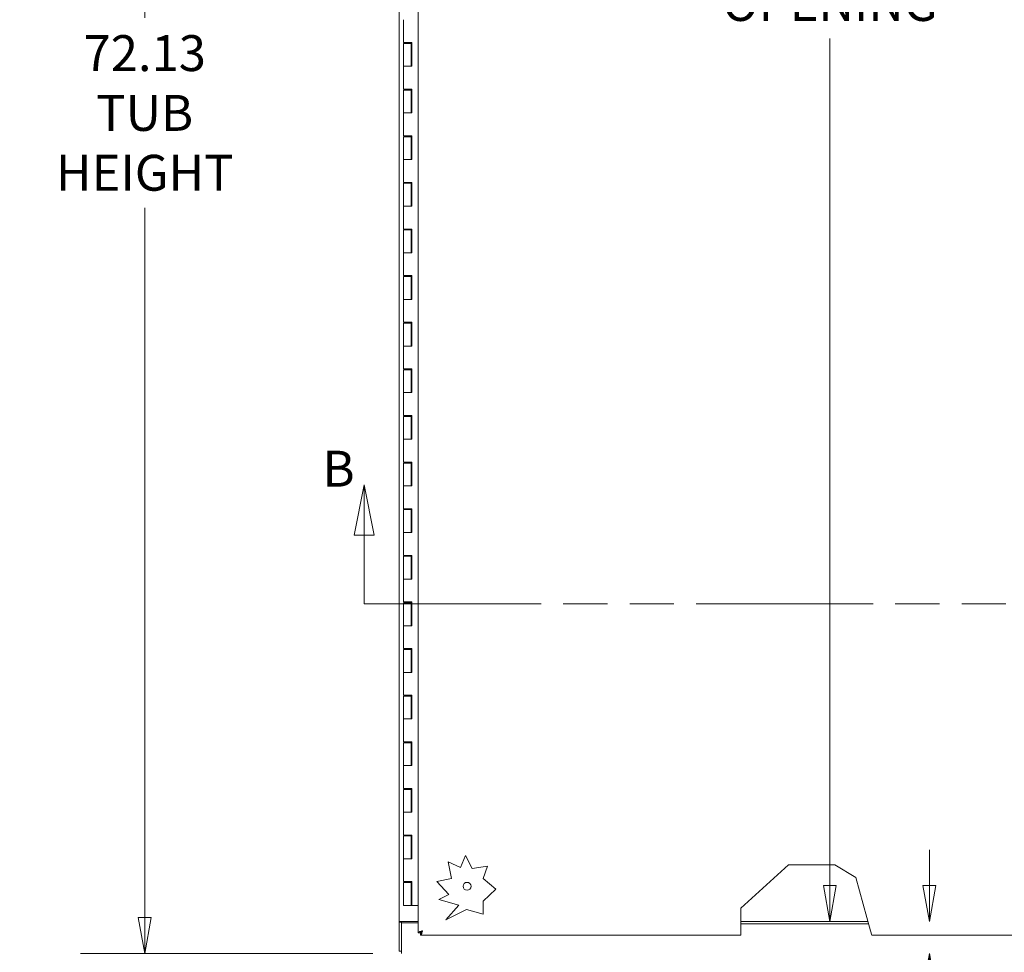
# Model space of a CAD drawing. Units: inches. Extents: x 13 to 358, y 38 to 224.
# Drawn here: x 66 to 109, y 104 to 144 of the extents above; entities that cross this region are included whole.
import ezdxf

# ---------------------------------------------------------------- set-up
doc = ezdxf.new("R2010")
doc.units = ezdxf.units.IN
doc.header["$LTSCALE"] = 22
doc.header["$MEASUREMENT"] = 0
doc.linetypes.add('DOUBLE_DASH_CHAIN', pattern=[1.2403, 0.6614, -0.0827, 0.1654, -0.0827, 0.1654, -0.0827])
doc.layers.get('0').update_dxf_attribs({"lineweight": 0})
for name, color, linetype, lineweight in [('Dimension (ANSI)', 7, 'Continuous', 5), ('Section Line (ANSI)', 7, 'DOUBLE_DASH_CHAIN', 5), ('Visible (ANSI)', 7, 'Continuous', 5)]:
    doc.layers.add(name, color=color, linetype=linetype, lineweight=lineweight)
doc.styles.add('Note Text (ANSI)', font='tahoma.ttf')
doc.styles.add('ROMANS', font='tahoma.ttf')
doc.dimstyles.new('Default (ANSI)', dxfattribs={"dimscale": 22, "dimtxt": 0.07, "dimasz": 0.07, "dimexe": 0.125, "dimexo": 0.0625, "dimgap": 0.031496, "dimtad": 0, "dimtih": 1, "dimtoh": 1, "dimrnd": 1e-08, "dimzin": 0, "dimdsep": 46, "dimtxsty": 'ROMANS', "dimblk": 'Filled-1', "dimcen": 0.09, "dimdle": 0.393701, "dimclrd": 256, "dimclre": 256, "dimclrt": 256, "dimadec": 0, "dimazin": 0, "dimtfac": 0.928571, "dimtofl": 0, "dimtmove": 0, "dimatfit": 3, "dimfxl": 1, "dimtolj": 1, "dimtzin": 0, "dimlwd": -1, "dimlwe": -1, "dimarcsym": 0})

# ---------------------------------------------------------------- blocks, each defined once
blk = doc.blocks.new('Filled-1')
at = {"color": 0}
for p, q in [((0, 0), (-1, 0.179)), ((-1, 0.179), (-1, -0.179)), ((-1, 0), (0, 0)), ((-1, -0.179), (0, 0))]:
    blk.add_line(p, q, dxfattribs=at)
at = {"color": 0, "flags": 128}
blk.add_lwpolyline([(-1, -0.179), (0, 0), (-1, 0.179), (-1, -0.179)], dxfattribs=at)
at = {"color": 0}
blk.add_solid([(-1, -0.179), (0, 0), (-1, 0.179), (-1, -0.179)], dxfattribs=at)
blk = doc.blocks.new('*D7')
at = {"layer": 'Defpoints', "color": 0, "transparency": 16777216}
for p in [(62.121, 176.15), (82.791, 176.15), (82.928, 92.025)]:
    blk.add_point(p, dxfattribs=at)
at = {"layer": 'Dimension (ANSI)', "transparency": 16777216}
for p, q in [((81.416, 176.15), (59.371, 176.15)), ((62.121, 174.61), (62.121, 138.197)), ((62.121, 93.565), (62.121, 129.979)), ((81.553, 92.025), (59.371, 92.025))]:
    blk.add_line(p, q, dxfattribs=at)
at = {"layer": 'Dimension (ANSI)', "transparency": 16777216, "xscale": 1.54000000655651, "yscale": 1.54000000655651, "zscale": 1.54000000655651}
for p, rotation in [((62.121, 176.15), 90), ((62.121, 92.025), 270)]:
    blk.add_blockref('Filled-1', p, dxfattribs=dict(at, rotation=rotation))
at = {"layer": 'Dimension (ANSI)', "transparency": 16777216, "insert": (62.121, 134.088), "char_height": 1.54, "attachment_point": 5, "style": 'ROMANS'}
blk.add_mtext('\\A1;\\fTahoma|b0|i0;\\H1.5400;(84.13)\\P\\fTahoma|b0|i0;\\H1.5400;TOTAL\\P\\fTahoma|b0|i0;\\H1.5400;HEIGHT', dxfattribs=at)
blk = doc.blocks.new('2dTransSection1')
at = {"layer": 'Section Line (ANSI)', "linetype": 'Continuous'}
for p, q in [((3.6903, 5.6425), (3.6708, 5.5445)), ((3.6903, 5.5445), (3.6903, 5.6425)), ((3.7098, 5.5445), (3.6903, 5.6425)), ((3.6708, 5.5445), (3.7098, 5.5445)), ((3.6903, 5.4102), (3.6903, 5.5445)), ((3.6903, 5.4102), (3.7062, 5.4102))]:
    blk.add_line(p, q, dxfattribs=at)
at = {"layer": 'Section Line (ANSI)', "linetype": 'DOUBLE_DASH_CHAIN', "ltscale": 0.023717}
blk.add_line((3.6903, 5.4102), (6.5596, 5.4102), dxfattribs=at)
at = {"layer": 'Section Line (ANSI)', "linetype": 'Continuous', "flags": 128}
blk.add_lwpolyline([(3.7098, 5.5445), (3.6903, 5.6425), (3.6708, 5.5445), (3.7098, 5.5445)], dxfattribs=at)
at = {"layer": 'Section Line (ANSI)'}
blk.add_solid([(3.7098, 5.5445), (3.6903, 5.6425), (3.6708, 5.5445), (3.7098, 5.5445)], dxfattribs=at)
at = {"layer": 'Section Line (ANSI)', "insert": (3.6091, 5.617), "char_height": 0.07, "attachment_point": 7, "style": 'Note Text (ANSI)'}
blk.add_mtext('B', dxfattribs=at)
blk = doc.blocks.new('*D37')
at = {"layer": 'Defpoints', "color": 0, "transparency": 16777216}
for p in [(71.777, 176.15), (82.791, 176.15), (82.928, 104.025)]:
    blk.add_point(p, dxfattribs=at)
at = {"layer": 'Dimension (ANSI)', "transparency": 16777216}
for p, q in [((81.416, 176.15), (69.027, 176.15)), ((71.777, 174.61), (71.777, 144.162)), ((71.777, 105.565), (71.777, 136.013)), ((81.553, 104.025), (69.027, 104.025))]:
    blk.add_line(p, q, dxfattribs=at)
at = {"layer": 'Dimension (ANSI)', "transparency": 16777216, "xscale": 1.54000000655651, "yscale": 1.54000000655651, "zscale": 1.54000000655651}
for p, rotation in [((71.777, 176.15), 90), ((71.777, 104.025), 270)]:
    blk.add_blockref('Filled-1', p, dxfattribs=dict(at, rotation=rotation))
at = {"layer": 'Dimension (ANSI)', "transparency": 16777216, "insert": (71.777, 140.088), "char_height": 1.54, "attachment_point": 5, "style": 'ROMANS'}
blk.add_mtext('\\A1;\\fTahoma|b0|i0;\\H1.5400;72.13\\P\\fTahoma|b0|i0;\\H1.5400;TUB\\P\\fTahoma|b0|i0;\\H1.5400;HEIGHT', dxfattribs=at)
blk = doc.blocks.new('*D47')
at = {"layer": 'Defpoints', "color": 0, "transparency": 16777216}
for p in [(104.093, 174.775), (101.162, 105.4), (104.093, 105.4)]:
    blk.add_point(p, dxfattribs=at)
at = {"layer": 'Dimension (ANSI)', "transparency": 16777216}
for p, q in [((101.162, 173.235), (101.162, 148.901)), ((101.162, 106.94), (101.162, 143.275))]:
    blk.add_line(p, q, dxfattribs=at)
at = {"layer": 'Dimension (ANSI)', "transparency": 16777216, "xscale": 1.54000000655651, "yscale": 1.54000000655651, "zscale": 1.54000000655651}
for p, rotation in [((101.162, 174.775), 90), ((101.162, 105.4), 270)]:
    blk.add_blockref('Filled-1', p, dxfattribs=dict(at, rotation=rotation))
at = {"layer": 'Dimension (ANSI)', "transparency": 16777216, "insert": (101.162, 146.088), "char_height": 1.54, "attachment_point": 5, "style": 'ROMANS'}
blk.add_mtext('\\A1;\\fTahoma|b0|i0;\\H1.5400;(69.38)\\P\\fTahoma|b0|i0;\\H1.5400;OPENING', dxfattribs=at)
blk = doc.blocks.new('*D48')
at = {"layer": 'Defpoints', "color": 0, "transparency": 16777216}
for p in [(104.093, 105.4), (105.43, 105.4), (104.189, 104.025)]:
    blk.add_point(p, dxfattribs=at)
at = {"layer": 'Dimension (ANSI)', "transparency": 16777216}
for p, q in [((105.43, 106.94), (105.43, 108.48)), ((105.43, 102.485), (105.43, 97.467)), ((105.43, 97.467), (103.89, 97.467))]:
    blk.add_line(p, q, dxfattribs=at)
at = {"layer": 'Dimension (ANSI)', "transparency": 16777216, "xscale": 1.54000000655651, "yscale": 1.54000000655651, "zscale": 1.54000000655651}
for p, rotation in [((105.43, 105.4), 270), ((105.43, 104.025), 90)]:
    blk.add_blockref('Filled-1', p, dxfattribs=dict(at, rotation=rotation))
at = {"layer": 'Dimension (ANSI)', "transparency": 16777216, "insert": (101.162, 97.467), "char_height": 1.54, "attachment_point": 5, "style": 'ROMANS'}
blk.add_mtext('\\A1;\\fTahoma|b0|i0;\\H1.5400;1.38\\P\\fTahoma|b0|i0;\\H1.5400;TYP.', dxfattribs=at)

msp = doc.modelspace()

# ---------------------------------------------------------------- linework, layer by layer
at = {"layer": 'Visible (ANSI)'}
for p, q in [((82.6871, 105.4003), (82.6871, 174.7753)), ((83.4981, 104.9118), (83.4981, 155.4745)), ((82.8716, 144.0883), (82.8716, 143.1083)), ((83.0485, 143.1083), (82.8716, 143.1083)), ((82.8716, 143.0683), (83.1971, 143.0683)), ((82.8716, 143.0683), (82.8716, 142.0883)), ((83.0485, 143.1083), (83.2279, 143.1083)), ((83.1944, 143.0683), (83.1944, 143.1083)), ((83.2034, 143.0683), (83.1971, 143.0683)), ((83.1971, 143.0683), (83.1971, 142.0883)), ((83.2081, 143.0683), (83.2034, 143.0683)), ((83.2144, 143.0683), (83.2081, 143.0683)), ((83.2144, 143.1083), (83.2144, 143.0683)), ((83.2218, 142.0883), (83.2218, 143.1083)), ((83.2279, 143.1083), (83.2279, 142.0883)), ((83.0485, 142.0883), (82.8716, 142.0883)), ((82.8716, 142.0883), (83.0485, 142.0883)), ((82.8716, 142.0883), (82.8716, 141.1083)), ((83.2279, 142.0883), (83.0485, 142.0883)), ((83.0485, 141.1083), (82.8716, 141.1083)), ((82.8716, 141.0683), (83.1971, 141.0683)), ((82.8716, 141.0683), (82.8716, 140.0883)), ((83.0485, 141.1083), (83.2279, 141.1083)), ((83.1944, 141.0683), (83.1944, 141.1083)), ((83.2034, 141.0683), (83.1971, 141.0683)), ((83.1971, 141.0683), (83.1971, 140.0883)), ((83.2081, 141.0683), (83.2034, 141.0683)), ((83.2144, 141.0683), (83.2081, 141.0683)), ((83.2144, 141.1083), (83.2144, 141.0683)), ((83.2218, 140.0883), (83.2218, 141.1083)), ((83.2279, 141.1083), (83.2279, 140.0883)), ((83.0485, 140.0883), (82.8716, 140.0883)), ((82.8716, 140.0883), (83.0485, 140.0883)), ((82.8716, 140.0883), (82.8716, 139.1083)), ((83.2279, 140.0883), (83.0485, 140.0883)), ((83.0485, 139.1083), (82.8716, 139.1083)), ((82.8716, 139.0683), (83.1971, 139.0683)), ((82.8716, 139.0683), (82.8716, 138.0883)), ((83.0485, 139.1083), (83.2279, 139.1083)), ((83.1944, 139.0683), (83.1944, 139.1083)), ((83.2034, 139.0683), (83.1971, 139.0683)), ((83.1971, 139.0683), (83.1971, 138.0883)), ((83.2081, 139.0683), (83.2034, 139.0683)), ((83.2144, 139.0683), (83.2081, 139.0683)), ((83.2144, 139.1083), (83.2144, 139.0683)), ((83.2218, 138.0883), (83.2218, 139.1083)), ((83.2279, 139.1083), (83.2279, 138.0883)), ((83.0485, 138.0883), (82.8716, 138.0883)), ((82.8716, 138.0883), (83.0485, 138.0883)), ((82.8716, 138.0883), (82.8716, 137.1083)), ((83.2279, 138.0883), (83.0485, 138.0883)), ((83.0485, 137.1083), (82.8716, 137.1083)), ((82.8716, 137.0683), (83.1971, 137.0683)), ((82.8716, 137.0683), (82.8716, 136.0883)), ((83.0485, 137.1083), (83.2279, 137.1083)), ((83.1944, 137.0683), (83.1944, 137.1083)), ((83.2034, 137.0683), (83.1971, 137.0683)), ((83.1971, 137.0683), (83.1971, 136.0883)), ((83.2081, 137.0683), (83.2034, 137.0683)), ((83.2144, 137.0683), (83.2081, 137.0683)), ((83.2144, 137.1083), (83.2144, 137.0683)), ((83.2218, 136.0883), (83.2218, 137.1083)), ((83.2279, 137.1083), (83.2279, 136.0883)), ((83.0485, 136.0883), (82.8716, 136.0883)), ((82.8716, 136.0883), (83.0485, 136.0883)), ((82.8716, 136.0883), (82.8716, 135.1083)), ((83.2279, 136.0883), (83.0485, 136.0883)), ((83.0485, 135.1083), (82.8716, 135.1083)), ((82.8716, 135.0683), (83.1971, 135.0683)), ((82.8716, 135.0683), (82.8716, 134.0883)), ((83.0485, 135.1083), (83.2279, 135.1083)), ((83.1944, 135.0683), (83.1944, 135.1083)), ((83.2034, 135.0683), (83.1971, 135.0683)), ((83.1971, 135.0683), (83.1971, 134.0883)), ((83.2081, 135.0683), (83.2034, 135.0683)), ((83.2144, 135.0683), (83.2081, 135.0683)), ((83.2144, 135.1083), (83.2144, 135.0683)), ((83.2218, 134.0883), (83.2218, 135.1083)), ((83.2279, 135.1083), (83.2279, 134.0883)), ((83.0485, 134.0883), (82.8716, 134.0883)), ((82.8716, 134.0883), (83.0485, 134.0883)), ((82.8716, 134.0883), (82.8716, 133.1083)), ((83.2279, 134.0883), (83.0485, 134.0883)), ((83.0485, 133.1083), (82.8716, 133.1083)), ((82.8716, 133.0683), (83.1971, 133.0683)), ((82.8716, 133.0683), (82.8716, 132.0883)), ((83.0485, 133.1083), (83.2279, 133.1083)), ((83.1944, 133.0683), (83.1944, 133.1083)), ((83.2034, 133.0683), (83.1971, 133.0683)), ((83.1971, 133.0683), (83.1971, 132.0883)), ((83.2081, 133.0683), (83.2034, 133.0683)), ((83.2144, 133.0683), (83.2081, 133.0683)), ((83.2144, 133.1083), (83.2144, 133.0683)), ((83.2218, 132.0883), (83.2218, 133.1083)), ((83.2279, 133.1083), (83.2279, 132.0883)), ((83.0485, 132.0883), (82.8716, 132.0883)), ((82.8716, 132.0883), (83.0485, 132.0883)), ((82.8716, 132.0883), (82.8716, 131.1083)), ((83.2279, 132.0883), (83.0485, 132.0883)), ((83.0485, 131.1083), (82.8716, 131.1083)), ((82.8716, 131.0683), (83.1971, 131.0683)), ((82.8716, 131.0683), (82.8716, 130.0883)), ((83.0485, 131.1083), (83.2279, 131.1083)), ((83.1944, 131.0683), (83.1944, 131.1083)), ((83.2034, 131.0683), (83.1971, 131.0683)), ((83.1971, 131.0683), (83.1971, 130.0883)), ((83.2081, 131.0683), (83.2034, 131.0683)), ((83.2144, 131.0683), (83.2081, 131.0683)), ((83.2144, 131.1083), (83.2144, 131.0683)), ((83.2218, 130.0883), (83.2218, 131.1083)), ((83.2279, 131.1083), (83.2279, 130.0883)), ((83.0485, 130.0883), (82.8716, 130.0883)), ((82.8716, 130.0883), (83.0485, 130.0883)), ((82.8716, 130.0883), (82.8716, 129.1083)), ((83.2279, 130.0883), (83.0485, 130.0883)), ((83.0485, 129.1083), (82.8716, 129.1083)), ((82.8716, 129.0683), (83.1971, 129.0683)), ((82.8716, 129.0683), (82.8716, 128.0883)), ((83.0485, 129.1083), (83.2279, 129.1083)), ((83.1944, 129.0683), (83.1944, 129.1083)), ((83.2034, 129.0683), (83.1971, 129.0683)), ((83.1971, 129.0683), (83.1971, 128.0883)), ((83.2081, 129.0683), (83.2034, 129.0683)), ((83.2144, 129.0683), (83.2081, 129.0683)), ((83.2144, 129.1083), (83.2144, 129.0683)), ((83.2218, 128.0883), (83.2218, 129.1083)), ((83.2279, 129.1083), (83.2279, 128.0883)), ((83.0485, 128.0883), (82.8716, 128.0883)), ((82.8716, 128.0883), (83.0485, 128.0883)), ((82.8716, 128.0883), (82.8716, 127.1083)), ((83.2279, 128.0883), (83.0485, 128.0883)), ((83.0485, 127.1083), (82.8716, 127.1083)), ((83.0485, 127.1083), (83.2279, 127.1083)), ((83.1944, 127.0683), (83.1944, 127.1083)), ((83.2144, 127.1083), (83.2144, 127.0683)), ((83.2218, 126.0883), (83.2218, 127.1083)), ((83.2279, 127.1083), (83.2279, 126.0883)), ((82.8716, 127.0683), (83.1971, 127.0683)), ((82.8716, 127.0683), (82.8716, 126.0883)), ((83.2034, 127.0683), (83.1971, 127.0683)), ((83.1971, 127.0683), (83.1971, 126.0883)), ((83.2081, 127.0683), (83.2034, 127.0683)), ((83.2144, 127.0683), (83.2081, 127.0683)), ((83.0485, 126.0883), (82.8716, 126.0883)), ((82.8716, 126.0883), (83.0485, 126.0883)), ((82.8716, 126.0883), (82.8716, 125.1083)), ((83.2279, 126.0883), (83.0485, 126.0883)), ((83.0485, 125.1083), (82.8716, 125.1083)), ((82.8716, 125.0683), (83.1971, 125.0683)), ((82.8716, 125.0683), (82.8716, 124.0883)), ((83.0485, 125.1083), (83.2279, 125.1083)), ((83.1944, 125.0683), (83.1944, 125.1083)), ((83.2034, 125.0683), (83.1971, 125.0683)), ((83.1971, 125.0683), (83.1971, 124.0883)), ((83.2081, 125.0683), (83.2034, 125.0683)), ((83.2144, 125.0683), (83.2081, 125.0683)), ((83.2144, 125.1083), (83.2144, 125.0683)), ((83.2218, 124.0883), (83.2218, 125.1083)), ((83.2279, 125.1083), (83.2279, 124.0883)), ((83.0485, 124.0883), (82.8716, 124.0883)), ((82.8716, 124.0883), (83.0485, 124.0883)), ((82.8716, 124.0883), (82.8716, 123.1083)), ((83.2279, 124.0883), (83.0485, 124.0883)), ((83.0485, 123.1083), (82.8716, 123.1083)), ((82.8716, 123.0683), (83.1971, 123.0683)), ((82.8716, 123.0683), (82.8716, 122.0883)), ((83.0485, 123.1083), (83.2279, 123.1083)), ((83.1944, 123.0683), (83.1944, 123.1083)), ((83.2034, 123.0683), (83.1971, 123.0683)), ((83.1971, 123.0683), (83.1971, 122.0883)), ((83.2081, 123.0683), (83.2034, 123.0683)), ((83.2144, 123.0683), (83.2081, 123.0683)), ((83.2144, 123.1083), (83.2144, 123.0683)), ((83.2218, 122.0883), (83.2218, 123.1083)), ((83.2279, 123.1083), (83.2279, 122.0883)), ((83.0485, 122.0883), (82.8716, 122.0883)), ((82.8716, 122.0883), (83.0485, 122.0883)), ((82.8716, 122.0883), (82.8716, 121.1083)), ((83.2279, 122.0883), (83.0485, 122.0883)), ((83.0485, 121.1083), (82.8716, 121.1083)), ((82.8716, 121.0683), (83.1971, 121.0683)), ((82.8716, 121.0683), (82.8716, 120.0883)), ((83.0485, 121.1083), (83.2279, 121.1083)), ((83.1944, 121.0683), (83.1944, 121.1083)), ((83.2034, 121.0683), (83.1971, 121.0683)), ((83.1971, 121.0683), (83.1971, 120.0883)), ((83.2081, 121.0683), (83.2034, 121.0683)), ((83.2144, 121.0683), (83.2081, 121.0683)), ((83.2144, 121.1083), (83.2144, 121.0683)), ((83.2218, 120.0883), (83.2218, 121.1083)), ((83.2279, 121.1083), (83.2279, 120.0883)), ((83.0485, 120.0883), (82.8716, 120.0883)), ((82.8716, 120.0883), (83.0485, 120.0883)), ((82.8716, 120.0883), (82.8716, 119.1083)), ((83.2279, 120.0883), (83.0485, 120.0883)), ((83.0485, 119.1083), (82.8716, 119.1083)), ((83.0485, 119.1083), (83.2279, 119.1083)), ((83.1944, 119.0683), (83.1944, 119.1083)), ((83.2144, 119.1083), (83.2144, 119.0683)), ((83.2218, 118.0883), (83.2218, 119.1083)), ((83.2279, 119.1083), (83.2279, 118.0883)), ((82.8716, 119.0683), (83.1971, 119.0683)), ((82.8716, 119.0683), (82.8716, 118.0883)), ((83.2034, 119.0683), (83.1971, 119.0683)), ((83.1971, 119.0683), (83.1971, 118.0883)), ((83.2081, 119.0683), (83.2034, 119.0683)), ((83.2144, 119.0683), (83.2081, 119.0683)), ((83.0485, 118.0883), (82.8716, 118.0883)), ((82.8716, 118.0883), (83.0485, 118.0883)), ((82.8716, 118.0883), (82.8716, 117.1083)), ((83.2279, 118.0883), (83.0485, 118.0883)), ((83.0485, 117.1083), (82.8716, 117.1083)), ((82.8716, 117.0683), (83.1971, 117.0683)), ((82.8716, 117.0683), (82.8716, 116.0883)), ((83.0485, 117.1083), (83.2279, 117.1083)), ((83.1944, 117.0683), (83.1944, 117.1083)), ((83.2034, 117.0683), (83.1971, 117.0683)), ((83.1971, 117.0683), (83.1971, 116.0883)), ((83.2081, 117.0683), (83.2034, 117.0683)), ((83.2144, 117.0683), (83.2081, 117.0683)), ((83.2144, 117.1083), (83.2144, 117.0683)), ((83.2218, 116.0883), (83.2218, 117.1083)), ((83.2279, 117.1083), (83.2279, 116.0883)), ((83.0485, 116.0883), (82.8716, 116.0883)), ((82.8716, 116.0883), (83.0485, 116.0883)), ((82.8716, 116.0883), (82.8716, 115.1083)), ((83.2279, 116.0883), (83.0485, 116.0883)), ((83.0485, 115.1083), (82.8716, 115.1083)), ((82.8716, 115.0683), (83.1971, 115.0683)), ((82.8716, 115.0683), (82.8716, 114.0883)), ((83.0485, 115.1083), (83.2279, 115.1083)), ((83.1944, 115.0683), (83.1944, 115.1083)), ((83.2034, 115.0683), (83.1971, 115.0683)), ((83.1971, 115.0683), (83.1971, 114.0883)), ((83.2081, 115.0683), (83.2034, 115.0683)), ((83.2144, 115.0683), (83.2081, 115.0683)), ((83.2144, 115.1083), (83.2144, 115.0683)), ((83.2218, 114.0883), (83.2218, 115.1083)), ((83.2279, 115.1083), (83.2279, 114.0883)), ((83.0485, 114.0883), (82.8716, 114.0883)), ((82.8716, 114.0883), (83.0485, 114.0883)), ((82.8716, 114.0883), (82.8716, 113.1083)), ((83.2279, 114.0883), (83.0485, 114.0883)), ((83.0485, 113.1083), (82.8716, 113.1083)), ((82.8716, 113.0683), (83.1971, 113.0683)), ((82.8716, 113.0683), (82.8716, 112.0883)), ((83.0485, 113.1083), (83.2279, 113.1083)), ((83.1944, 113.0683), (83.1944, 113.1083)), ((83.2034, 113.0683), (83.1971, 113.0683)), ((83.1971, 113.0683), (83.1971, 112.0883)), ((83.2081, 113.0683), (83.2034, 113.0683)), ((83.2144, 113.0683), (83.2081, 113.0683)), ((83.2144, 113.1083), (83.2144, 113.0683)), ((83.2218, 112.0883), (83.2218, 113.1083)), ((83.2279, 113.1083), (83.2279, 112.0883)), ((83.0485, 112.0883), (82.8716, 112.0883)), ((82.8716, 112.0883), (83.0485, 112.0883)), ((82.8716, 112.0883), (82.8716, 111.1083)), ((83.2279, 112.0883), (83.0485, 112.0883)), ((83.0485, 111.1083), (82.8716, 111.1083)), ((82.8716, 111.0683), (83.1971, 111.0683)), ((82.8716, 111.0683), (82.8716, 110.0883)), ((83.0485, 111.1083), (83.2279, 111.1083)), ((83.1944, 111.0683), (83.1944, 111.1083)), ((83.2034, 111.0683), (83.1971, 111.0683)), ((83.1971, 111.0683), (83.1971, 110.0883)), ((83.2081, 111.0683), (83.2034, 111.0683)), ((83.2144, 111.0683), (83.2081, 111.0683)), ((83.2144, 111.1083), (83.2144, 111.0683)), ((83.2218, 110.0883), (83.2218, 111.1083)), ((83.2279, 111.1083), (83.2279, 110.0883)), ((83.0485, 110.0883), (82.8716, 110.0883)), ((82.8716, 110.0883), (83.0485, 110.0883)), ((82.8716, 110.0883), (82.8716, 109.1083)), ((83.2279, 110.0883), (83.0485, 110.0883)), ((83.0485, 109.1083), (82.8716, 109.1083)), ((82.8716, 109.0683), (83.1971, 109.0683)), ((82.8716, 109.0683), (82.8716, 108.0883)), ((83.0485, 109.1083), (83.2279, 109.1083)), ((83.1944, 109.0683), (83.1944, 109.1083)), ((83.2034, 109.0683), (83.1971, 109.0683)), ((83.1971, 109.0683), (83.1971, 108.0883)), ((83.2081, 109.0683), (83.2034, 109.0683)), ((83.2144, 109.0683), (83.2081, 109.0683)), ((83.2144, 109.1083), (83.2144, 109.0683)), ((83.2218, 108.0883), (83.2218, 109.1083)), ((83.2279, 109.1083), (83.2279, 108.0883)), ((85.3159, 107.7226), (85.5406, 108.2247)), ((85.5406, 108.2247), (85.8174, 107.6787)), ((83.0485, 108.0883), (82.8716, 108.0883)), ((82.8716, 108.0883), (83.0485, 108.0883)), ((82.8716, 108.0883), (82.8716, 107.1083)), ((83.2279, 108.0883), (83.0485, 108.0883)), ((84.9339, 107.2472), (84.7876, 107.9591)), ((84.7876, 107.9591), (85.3159, 107.7226)), ((85.8174, 107.6787), (86.4818, 107.7665)), ((86.4818, 107.7665), (86.2871, 107.251)), ((97.3417, 105.9698), (99.3936, 107.8261)), ((99.3936, 107.8261), (101.3754, 107.8261)), ((101.3754, 107.8261), (102.2772, 107.2865)), ((102.2772, 107.2865), (102.9067, 105.0048)), ((83.0485, 107.1083), (82.8716, 107.1083)), ((82.8716, 107.0683), (83.1971, 107.0683)), ((82.8716, 107.0683), (82.8716, 106.0883)), ((83.0485, 107.1083), (83.2279, 107.1083)), ((83.1944, 107.0683), (83.1944, 107.1083)), ((83.2034, 107.0683), (83.1971, 107.0683)), ((83.1971, 107.0683), (83.1971, 106.0883)), ((83.2081, 107.0683), (83.2034, 107.0683)), ((83.2144, 107.0683), (83.2081, 107.0683)), ((83.2144, 107.1083), (83.2144, 107.0683)), ((83.2218, 106.0883), (83.2218, 107.1083)), ((83.2279, 107.1083), (83.2279, 106.0883)), ((84.3089, 107.1187), (84.9339, 107.2472)), ((84.8215, 106.5595), (84.3089, 107.1187)), ((86.2871, 107.251), (86.8369, 106.7814)), ((84.3906, 106.341), (84.8215, 106.5595)), ((86.8369, 106.7814), (86.2871, 106.2774)), ((83.1971, 106.0883), (82.8716, 106.0883)), ((83.1971, 106.0883), (83.2034, 106.0883)), ((83.2034, 106.0883), (83.2081, 106.0883)), ((83.2081, 106.0883), (83.2218, 106.0883)), ((83.2279, 106.0883), (83.2218, 106.0883)), ((83.2279, 106.0883), (83.4981, 106.0883)), ((85.2421, 106.1027), (84.3906, 106.341)), ((84.697, 105.4645), (85.2421, 106.1027)), ((86.2871, 106.2774), (86.2871, 105.7161)), ((85.5823, 105.9133), (84.697, 105.4645)), ((86.2871, 105.7161), (85.5823, 105.9133)), ((97.3417, 105.0048), (97.3417, 105.9698)), ((82.6871, 105.4003), (82.9317, 105.4003)), ((82.6871, 105.3709), (82.6871, 105.4003)), ((82.7911, 105.3709), (82.6871, 105.3709)), ((82.6871, 105.3709), (82.6871, 104.1293)), ((82.7911, 105.4003), (82.7911, 105.3709)), ((82.7911, 105.3709), (82.7911, 105.3483)), ((83.4981, 105.3483), (82.7911, 105.3483)), ((82.7911, 104.2699), (82.7911, 105.3483)), ((83.4981, 105.4003), (82.9317, 105.4003)), ((102.7976, 105.4003), (97.3417, 105.4003)), ((102.8263, 105.2963), (97.3417, 105.2963)), ((83.6021, 104.9118), (83.4981, 104.9118)), ((83.6028, 104.807), (83.6028, 104.911)), ((97.3417, 104.807), (83.6028, 104.807)), ((97.3417, 105.0048), (97.3417, 104.807)), ((102.9612, 104.807), (102.9067, 105.0048)), ((112.5606, 104.807), (102.9612, 104.807)), ((82.7911, 104.1293), (82.6871, 104.1293)), ((82.7911, 104.2699), (82.7911, 104.0253))]:
    msp.add_line(p, q, dxfattribs=at)
msp.add_circle((85.6021, 106.911), 0.1685, dxfattribs=at)
for points in [[(83.4981, 104.9118), (83.4981, 104.9172), (83.5007, 104.9227), (83.5056, 104.9281)], [(83.6028, 104.807), (83.6083, 104.807), (83.6137, 104.8096), (83.6192, 104.8145)]]:
    msp.add_open_spline(points, degree=3, dxfattribs=at)
for points, knots in [([(83.5056, 104.9281), (83.5169, 104.9405), (83.5409, 104.9528), (83.5733, 104.9652), (83.6079, 104.9784), (83.6518, 104.9916), (83.6959, 105.0048)], [-0.82412536, -0.82412536, -0.82412536, -0.82412536, -0.42561053, -0.42561053, -0.42561053, 0, 0, 0, 0]), ([(83.6959, 105.0048), (83.6619, 104.9833), (83.6287, 104.9619), (83.6129, 104.9404), (83.6058, 104.9308), (83.6021, 104.9213), (83.6021, 104.9118)], [0, 0, 0, 0, 0.6922178, 0.6922178, 0.6922178, 1, 1, 1, 1]), ([(83.6959, 105.0048), (83.6744, 104.9708), (83.6529, 104.9376), (83.6315, 104.9218), (83.6219, 104.9148), (83.6124, 104.911), (83.6028, 104.911)], [0, 0, 0, 0, 0.6922178, 0.6922178, 0.6922178, 1, 1, 1, 1]), ([(83.6192, 104.8145), (83.6315, 104.8258), (83.6439, 104.8498), (83.6563, 104.8822), (83.6695, 104.9168), (83.6827, 104.9607), (83.6959, 105.0048)], [-0.82412536, -0.82412536, -0.82412536, -0.82412536, -0.42561053, -0.42561053, -0.42561053, 0, 0, 0, 0])]:
    msp.add_open_spline(points, degree=3, knots=knots, dxfattribs=at)

# ---------------------------------------------------------------- block references
at = {"layer": 'Section Line (ANSI)', "xscale": 22, "yscale": 22, "zscale": 22}
msp.add_blockref('2dTransSection1', (0, 0), dxfattribs=at)

# ---------------------------------------------------------------- dimensions: what is measured, and where the dimension line sits
at = {"layer": 'Dimension (ANSI)'}
for base, p1, p2, angle, text, override, picture, middle in [((62.1210331396, 176.1502998599), (82.9279533425, 92.0252998599), (82.7911062556, 176.1502998599), 90, '\\fTahoma|b0|i0;\\H1.5400;(<>)\\P\\fTahoma|b0|i0;\\H1.5400;TOTAL\\P\\fTahoma|b0|i0;\\H1.5400;HEIGHT', {"dimgap": 0.031496, "dimdec": 2, "dimtol": 0, "dimlim": 0, "dimtp": 0, "dimtm": 0, "dimtdec": 2, "dimatfit": 1}, '*D7', (62.1210331396, 134.0877998599)), ((71.7765242202, 176.1502998599), (82.9279533425, 104.0252998599), (82.7911062556, 176.1502998599), 90, '\\fTahoma|b0|i0;\\H1.5400;<>\\P\\fTahoma|b0|i0;\\H1.5400;TUB\\P\\fTahoma|b0|i0;\\H1.5400;HEIGHT', {"dimgap": 0.031496, "dimdec": 2, "dimtol": 0, "dimlim": 0, "dimtp": 0, "dimtm": 0, "dimtdec": 2, "dimatfit": 1}, '*D37', (71.7765242202, 140.0877998599)), ((101.1623381658, 105.4002998599), (104.0931564385, 174.7752998599), (104.0931564385, 105.4002998599), 270, '\\fTahoma|b0|i0;\\H1.5400;(<>)\\P\\fTahoma|b0|i0;\\H1.5400;OPENING', {"dimgap": 0.031496, "dimdec": 2, "dimse1": 1, "dimse2": 1, "dimtol": 0, "dimlim": 0, "dimtp": 0, "dimtm": 0, "dimtdec": 2, "dimatfit": 1}, '*D47', (101.1623381658, 146.0877998599)), ((105.4296236069, 105.4002998599), (104.1892035458, 104.0252998599), (104.0931564385, 105.4002998599), 90, '\\fTahoma|b0|i0;\\H1.5400;<>\\P\\fTahoma|b0|i0;\\H1.5400;TYP.', {"dimgap": 0.031496, "dimdec": 2, "dimse1": 1, "dimse2": 1, "dimtol": 0, "dimlim": 0, "dimtp": 0, "dimtm": 0, "dimtdec": 2, "dimatfit": 1}, '*D48', (101.1623381658, 97.4666448247))]:
    dim = msp.add_linear_dim(base=base, p1=p1, p2=p2, angle=angle, text=text, dimstyle='Default (ANSI)', override=override, dxfattribs=at)
    dim.commit()
    dim.dimension.update_dxf_attribs({"geometry": picture, "text_midpoint": middle, "dimtype": 160})

doc.saveas('drawing.dxf')
